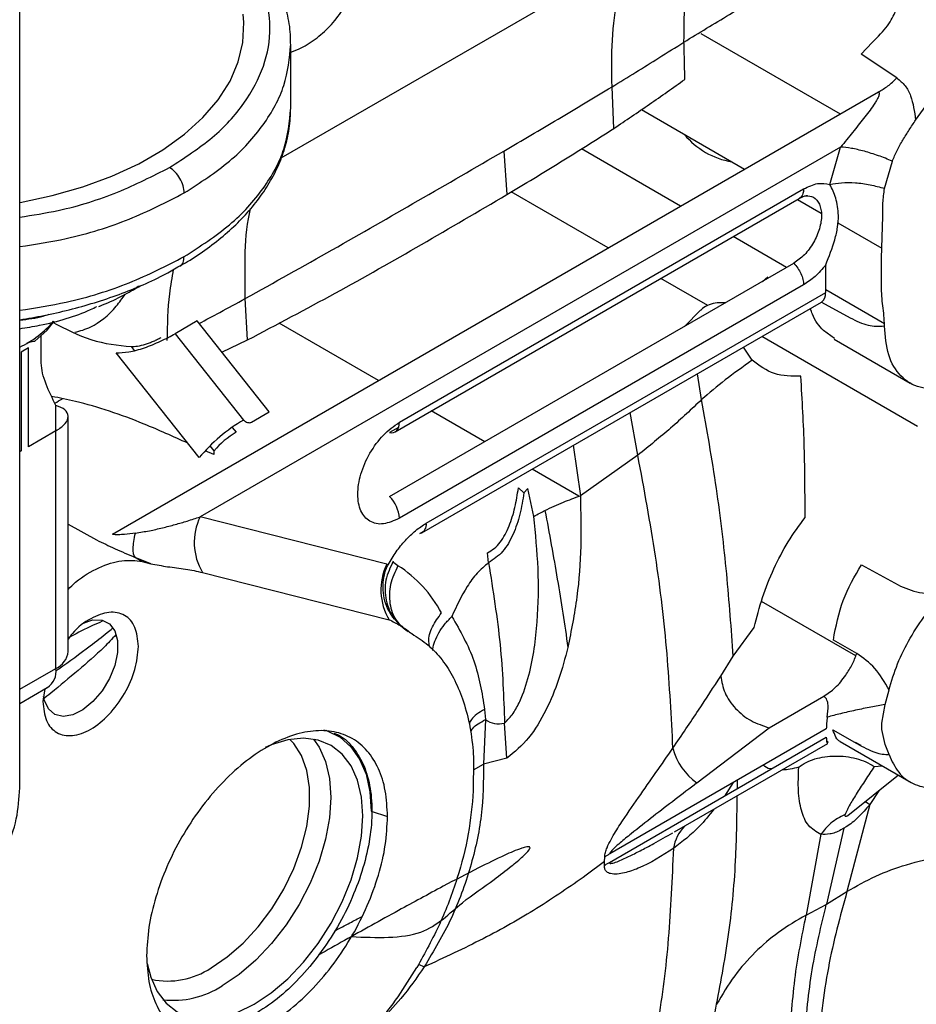
# Model space of a CAD drawing. Units: inches. Extents: x 4 to 234, y 4 to 150.
# Drawn here: x 46 to 48, y 26 to 29 of the extents above; entities that cross this region are included whole.
import ezdxf

# ---------------------------------------------------------------- set-up
doc = ezdxf.new("R2010")
doc.units = ezdxf.units.IN
doc.header["$MEASUREMENT"] = 0

msp = doc.modelspace()

# ---------------------------------------------------------------- linework, layer by layer
at = {"color": 7, "linetype": 'Continuous', "lineweight": 25, "ltscale": 14}
for p, q in [((45.8182, 26.5854), (45.8182, 29.3348)), ((47.8243, 28.8081), (48.2352, 28.5709)), ((46.6164, 28.7757), (46.6158, 28.7796)), ((46.6164, 28.5881), (46.6164, 28.7757)), ((48.2966, 28.7473), (48.3298, 28.7815)), ((48.402, 28.677), (48.2966, 28.7473)), ((46.0909, 27.3331), (48.3481, 28.6361)), ((47.568, 28.528), (47.5629, 28.6506)), ((47.6499, 28.5838), (47.9537, 28.4084)), ((48.2365, 28.4734), (46.3494, 27.3841)), ((47.2439, 28.4617), (47.2528, 28.3332)), ((47.7646, 28.2993), (47.4726, 28.4679)), ((48.2048, 28.363), (48.2365, 28.4734)), ((48.3656, 28.3513), (48.3888, 28.4319)), ((46.9365, 27.6627), (48.1274, 28.3501)), ((47.5514, 28.1762), (47.2658, 28.341)), ((46.9238, 27.6346), (48.1147, 28.3221)), ((48.1089, 28.3188), (48.1791, 28.2783)), ((48.3565, 28.1461), (48.3608, 28.2684)), ((48.2284, 28.2498), (48.3575, 28.1752)), ((48.0773, 28.1188), (47.9199, 28.2096)), ((48.3565, 28.0642), (48.3565, 28.1461)), ((46.9076, 27.4436), (48.0985, 28.1311)), ((48.1924, 28.0445), (48.1924, 28.1263)), ((47.8452, 28.0065), (47.7066, 28.0865)), ((48.0063, 28.0778), (48.0221, 28.0913)), ((48.1274, 28.0673), (46.9365, 27.3798)), ((48.3653, 27.9525), (48.1924, 28.0523)), ((46.4892, 27.9052), (46.4826, 28.0271)), ((47.0156, 27.3652), (48.1924, 28.0445)), ((47.003, 27.3371), (48.1797, 28.0164)), ((47.8238, 27.9931), (47.7763, 27.9451)), ((48.1801, 28.0169), (48.2645, 27.9703)), ((46.3406, 27.961), (46.2757, 27.9235)), ((46.5532, 27.6932), (46.3406, 27.961)), ((48.2186, 27.9093), (48.1859, 27.9328)), ((48.3649, 27.9466), (48.3656, 27.9462)), ((48.3656, 27.9462), (48.3656, 27.947)), ((45.8814, 27.8374), (45.8814, 27.917)), ((46.2757, 27.9235), (46.4776, 27.6691)), ((46.4139, 27.8687), (46.4892, 27.9052)), ((48.463, 27.6499), (48.0039, 27.9149)), ((48.2174, 27.9074), (48.4417, 27.7779)), ((45.8435, 27.8816), (45.8218, 27.8691)), ((45.8399, 27.897), (45.8502, 27.9)), ((45.8435, 27.5906), (45.8435, 27.8816)), ((47.9757, 27.8452), (47.9504, 27.8841)), ((45.8218, 27.8691), (45.8218, 27.5781)), ((46.3469, 27.5584), (46.1018, 27.8673)), ((45.9606, 26.9873), (45.9606, 27.6801)), ((46.5006, 27.6628), (46.5532, 27.6932)), ((46.4443, 27.6476), (46.4556, 27.6334)), ((46.934, 27.6474), (46.9076, 27.6322)), ((45.9247, 27.6374), (45.8435, 27.5906)), ((45.9247, 26.9373), (45.9247, 27.6374)), ((47.4482, 27.5947), (47.4697, 27.4462)), ((45.8218, 27.5781), (45.8182, 27.576)), ((46.3902, 27.5673), (46.3643, 27.5786)), ((46.3902, 27.5781), (46.3902, 27.5673)), ((47.6389, 27.5654), (47.4697, 27.4462)), ((47.2871, 27.4691), (47.3033, 27.4548)), ((47.3152, 27.4679), (47.3033, 27.4548)), ((47.3324, 27.3854), (47.3152, 27.4679)), ((46.8994, 27.2442), (46.3494, 27.3841)), ((45.9606, 27.3624), (46.0446, 27.3161)), ((47.0079, 27.3411), (46.9971, 27.3348)), ((47.1992, 27.2484), (47.1963, 27.2785)), ((46.1579, 27.2646), (46.1789, 27.2524)), ((46.2038, 27.246), (46.1579, 27.2646)), ((46.1789, 27.2524), (46.2038, 27.246)), ((46.8994, 27.2442), (46.9035, 27.2431)), ((48.2977, 27.2424), (48.4057, 27.1834)), ((46.3564, 27.2201), (46.9063, 27.0803)), ((46.9063, 27.0803), (46.9099, 27.0793)), ((47.9202, 26.9732), (47.9815, 27.0585)), ((48.284, 26.9813), (48.215, 27.0211)), ((47.8835, 26.9149), (47.9202, 26.9732)), ((45.8182, 26.8344), (45.8993, 26.8813)), ((45.8922, 26.8771), (45.8864, 26.84)), ((48.3674, 26.8312), (48.379, 26.8741)), ((48.0263, 26.7626), (48.1868, 26.8553)), ((48.3582, 26.7759), (48.3674, 26.8312)), ((47.1875, 26.8166), (47.1899, 26.7866)), ((47.1899, 26.7866), (47.1847, 26.6559)), ((47.2535, 26.6727), (47.2465, 26.7763)), ((48.3582, 26.7576), (48.3582, 26.7759)), ((46.7196, 26.7556), (46.7317, 26.7511)), ((48.1941, 26.7595), (47.5561, 26.3912)), ((47.8127, 26.6), (48.0263, 26.7626)), ((48.2139, 26.757), (48.284, 26.7165)), ((48.3674, 26.7129), (48.3582, 26.7576)), ((47.5553, 26.3657), (48.1941, 26.7345)), ((47.7474, 26.4559), (48.1991, 26.7167)), ((48.1971, 26.7176), (48.1983, 26.7182)), ((48.2355, 26.7218), (48.4438, 26.6015)), ((48.2969, 26.7102), (48.2798, 26.719)), ((47.1538, 26.6943), (47.1552, 26.6685)), ((48.379, 26.6835), (48.3674, 26.7129)), ((47.1552, 26.6685), (47.1543, 26.5764)), ((47.2534, 26.6727), (47.1846, 26.6559)), ((48.3356, 26.6488), (48.3592, 26.6504)), ((47.9201, 26.6013), (47.8939, 26.5612)), ((48.4069, 26.6228), (48.2575, 26.5034)), ((48.3082, 26.5423), (48.313, 26.5477)), ((46.8536, 26.517), (46.9016, 26.501)), ((48.3223, 26.5363), (48.2552, 26.2806)), ((48.2461, 26.4671), (48.1952, 26.2429)), ((48.2461, 26.4671), (48.2369, 26.4617)), ((48.2532, 26.4711), (48.2461, 26.4671)), ((48.1782, 26.4488), (48.1349, 26.211)), ((47.5411, 26.3687), (47.4871, 26.3281)), ((47.5406, 26.357), (47.5411, 26.3687)), ((47.5411, 26.3687), (47.5414, 26.3816)), ((48.1952, 26.2429), (48.2552, 26.2806)), ((48.1349, 26.211), (48.1943, 26.2424)), ((48.1943, 26.2424), (48.1952, 26.2429))]:
    msp.add_line(p, q, dxfattribs=at)
at = {"color": 8, "linetype": 'Continuous', "lineweight": 25, "ltscale": 14}
for p, q in [((47.6114, 29.0313), (46.5875, 28.4402)), ((46.1579, 28.0569), (46.1681, 28.0641)), ((46.8752, 27.7858), (46.5822, 27.9549)), ((46.1462, 27.8856), (46.1552, 27.8742)), ((47.8268, 27.7294), (47.8147, 27.8057)), ((45.9247, 27.6374), (45.9247, 27.7124)), ((47.1878, 27.6053), (47.0304, 27.6962)), ((47.6389, 27.5654), (47.6166, 27.6914)), ((46.3782, 27.5932), (46.3902, 27.5781)), ((47.4656, 27.445), (47.3277, 27.5246)), ((48.281, 26.9742), (48.0032, 27.1346)), ((46.0028, 27.0697), (46.0166, 27.0752)), ((45.8182, 26.8759), (45.9247, 26.9373)), ((47.1549, 26.6387), (47.1847, 26.6559)), ((47.9325, 26.5835), (47.9331, 26.6088)), ((48.3493, 26.5768), (48.3223, 26.5363)), ((46.9933, 26.0665), (47.0097, 26.0582))]:
    msp.add_line(p, q, dxfattribs=at)
at = {"color": 7, "linetype": 'Continuous', "lineweight": 25, "ltscale": 14, "flags": 128}
for points in [[(45.8182, 28.3102), (45.8188, 28.3103), (45.9138, 28.3304), (46.0043, 28.3564), (46.0896, 28.3878), (46.1684, 28.4244), (46.2399, 28.4657), (46.3032, 28.5112), (46.3577, 28.5604), (46.4026, 28.6126), (46.4375, 28.6674), (46.4619, 28.7241), (46.4756, 28.7819), (46.4783, 28.8403), (46.4761, 28.8651)], [(45.8627, 27.9018), (45.8986, 27.9338), (45.9197, 27.9606)], [(46.9076, 27.6322), (46.9137, 27.6318), (46.9193, 27.6327), (46.9243, 27.6349), (46.9286, 27.6384), (46.932, 27.643), (46.9345, 27.6487), (46.936, 27.6553), (46.9365, 27.6627)], [(46.0128, 27.0741), (46.0338, 27.0802), (46.0605, 27.0797), (46.0825, 27.0687), (46.0981, 27.048), (46.1062, 27.0193), (46.1062, 26.9845), (46.0981, 26.9464), (46.0825, 26.9077), (46.0605, 26.8713), (46.0338, 26.8399), (46.0043, 26.8159), (45.9743, 26.8009), (45.946, 26.7962), (45.9214, 26.802), (45.9024, 26.818), (45.8905, 26.843), (45.8879, 26.855)], [(46.7127, 26.7567), (46.7238, 26.7533), (46.7616, 26.7346), (46.7937, 26.7066), (46.8194, 26.67), (46.8383, 26.6255), (46.8497, 26.5741), (46.8536, 26.517)], [(46.3815, 26.0553), (46.4295, 26.0875), (46.4761, 26.1281), (46.5202, 26.1758), (46.5604, 26.2295), (46.5958, 26.2875), (46.6254, 26.3484), (46.6483, 26.4105), (46.6639, 26.472), (46.6718, 26.5314), (46.6718, 26.587), (46.6639, 26.6372), (46.6483, 26.6807), (46.6254, 26.7163), (46.6141, 26.7283)], [(46.683, 26.7292), (46.6997, 26.7055), (46.7189, 26.6629), (46.7306, 26.6133), (46.7346, 26.5577), (46.7306, 26.4975), (46.7189, 26.4343), (46.6997, 26.3696), (46.6734, 26.3049), (46.6408, 26.2419), (46.6025, 26.1822), (46.5597, 26.1271), (46.5132, 26.0781), (46.4643, 26.0363), (46.4142, 26.0028)], [(46.8291, 26.5031), (46.8252, 26.5587), (46.8134, 26.6084), (46.7942, 26.6509), (46.7679, 26.6852), (46.7353, 26.7105), (46.6971, 26.7261), (46.6542, 26.7317), (46.6078, 26.7271), (46.5589, 26.7125), (46.5408, 26.7048)], [(46.1939, 26.0685), (46.2041, 26.028), (46.2233, 25.9854), (46.2496, 25.9511), (46.2823, 25.9258), (46.3205, 25.9102), (46.3633, 25.9046), (46.4098, 25.9092), (46.4587, 25.9239), (46.5088, 25.9482), (46.5589, 25.9817), (46.6078, 26.0235), (46.6542, 26.0725), (46.6971, 26.1276), (46.7353, 26.1874), (46.7679, 26.2503), (46.7942, 26.315), (46.8134, 26.3797), (46.8252, 26.443), (46.8291, 26.5031)]]:
    msp.add_lwpolyline(points, dxfattribs=at)
at = {"color": 7, "linetype": 'Continuous', "lineweight": 25, "ltscale": 196}
for centre, radius, start, end in [((47.9519, 28.654), 0.2267, 219.1524, 260.853), ((48.1616, 28.0415), 0.0309, 306.0333, 5.5698), ((45.6855, 28.1607), 0.3069, 295.6305, 319.2441), ((46.721, 27.249), 0.4855, 120.0894, 140.4055), ((46.5773, 27.4233), 0.2427, 120.0896, 140.4053), ((46.8408, 27.3749), 0.0958, 2.9, 45.7849), ((46.505, 27.3086), 0.1729, 154.1106, 210.7606), ((46.9881, 27.3612), 0.0279, 288.899, 8.1666), ((47.0549, 27.1687), 0.1729, 154.1105, 210.7607), ((46.7308, 26.9257), 0.3734, 27.981, 57.3384), ((45.8993, 26.9934), 0.0616, 294.3743, 354.3064), ((45.8679, 26.9293), 0.0574, 303.2377, 8.0734), ((47.9192, 26.7482), 0.1825, 194.4867, 234.3069), ((47.8585, 26.3922), 0.115, 135.5966, 172.2818), ((46.2545, 26.2449), 0.2283, 257.7979, 303.8194), ((46.2704, 26.2228), 0.2629, 263.357, 303.1751)]:
    msp.add_arc(centre, radius, start, end, dxfattribs=at)
at = {"color": 7, "linetype": 'Continuous', "lineweight": 25, "ltscale": 14}
for points, knots in [([(47.775, 28.7826), (47.7752, 28.8281), (47.7757, 28.9188), (47.7937, 29.0443), (47.8165, 29.119), (47.8279, 29.1563)], [0, 0, 0, 0, 0.335655, 0.668293, 1, 1, 1, 1]), ([(46.6153, 28.78), (46.6155, 28.7884), (46.616, 28.8177), (46.6073, 28.8665), (46.5894, 28.9255), (46.563, 28.9818), (46.5283, 29.0363), (46.4885, 29.0861), (46.457, 29.1161), (46.4425, 29.1298)], [0, 0, 0, 0, 0.066665, 0.231796, 0.388019, 0.545741, 0.704595, 0.864471, 1, 1, 1, 1]), ([(46.6164, 28.7525), (46.6267, 28.7566), (46.6543, 28.7674), (46.6952, 28.7949), (46.738, 28.8339), (46.7731, 28.8802), (46.7999, 28.9314), (46.8163, 28.9748), (46.8213, 29.0021), (46.8228, 29.0103)], [0, 0, 0, 0, 0.095996, 0.257407, 0.424003, 0.598209, 0.760431, 0.928147, 1, 1, 1, 1]), ([(47.5629, 28.6506), (47.5622, 28.6973), (47.561, 28.7905), (47.5775, 28.9187), (47.6001, 28.9938), (47.6114, 29.0313)], [0, 0, 0, 0, 0.33412, 0.667267, 1, 1, 1, 1]), ([(47.775, 28.7826), (47.8194, 28.8097), (47.9082, 28.8638), (48.0439, 28.944), (48.1349, 28.9971), (48.1804, 29.0237)], [0, 0, 0, 0, 0.333317, 0.666663, 1, 1, 1, 1]), ([(48.3298, 28.7815), (48.3462, 28.7983), (48.3791, 28.8322), (48.3922, 28.8604), (48.3988, 28.8745)], [0, 0, 0, 0, 0.4993313, 1, 1, 1, 1]), ([(47.5629, 28.6506), (47.5863, 28.6649), (47.6326, 28.6932), (47.7027, 28.7375), (47.7502, 28.7671), (47.775, 28.7826)], [0, 0, 0, 0, 0.327426, 0.648208, 1, 1, 1, 1]), ([(47.7775, 28.6727), (47.7771, 28.6931), (47.7764, 28.7296), (47.7754, 28.7664), (47.775, 28.7826)], [0, 0, 0, 0, 0.560203, 1, 1, 1, 1]), ([(48.4574, 28.5531), (48.4775, 28.5813), (48.5177, 28.6377), (48.5902, 28.702), (48.6646, 28.7446), (48.7361, 28.761), (48.7987, 28.7503), (48.8471, 28.7129), (48.8791, 28.653), (48.8832, 28.5985), (48.8852, 28.5712)], [0, 0, 0, 0, 0.125, 0.25, 0.375, 0.5, 0.625, 0.75, 0.875, 1, 1, 1, 1]), ([(47.568, 28.528), (47.6032, 28.5518), (47.6737, 28.5994), (47.7429, 28.6483), (47.7775, 28.6727)], [0, 0, 0, 0, 0.4999999, 1, 1, 1, 1]), ([(48.3481, 28.6361), (48.3574, 28.6414), (48.3761, 28.652), (48.3934, 28.6687), (48.402, 28.677)], [0, 0, 0, 0, 0.499999, 1, 1, 1, 1]), ([(48.402, 28.677), (48.4106, 28.6698), (48.4281, 28.6552), (48.4487, 28.6148), (48.4539, 28.5777), (48.4574, 28.5531)], [0, 0, 0, 0, 0.247495, 0.500353, 1, 1, 1, 1]), ([(47.2439, 28.4617), (47.2973, 28.493), (47.4042, 28.5558), (47.51, 28.619), (47.5629, 28.6506)], [0, 0, 0, 0, 0.500042, 1, 1, 1, 1]), ([(48.3481, 28.6361), (48.3486, 28.6354), (48.3497, 28.634), (48.3502, 28.6308), (48.3493, 28.6249), (48.3458, 28.617), (48.3402, 28.6072), (48.3316, 28.5942), (48.3196, 28.5776), (48.2993, 28.5511), (48.2725, 28.5172), (48.2485, 28.488), (48.2365, 28.4734)], [0, 0, 0, 0, 0.014445, 0.031242, 0.062477, 0.124958, 0.180738, 0.25003, 0.375099, 0.500175, 0.750223, 1, 1, 1, 1]), ([(46.2893, 28.123), (46.297, 28.1273), (46.3259, 28.1433), (46.3712, 28.1744), (46.4248, 28.2163), (46.4727, 28.2615), (46.5149, 28.3098), (46.5506, 28.361), (46.5793, 28.4147), (46.6003, 28.4707), (46.6138, 28.5286), (46.6155, 28.568), (46.6164, 28.5878)], [0, 0, 0, 0, 0.037468, 0.141212, 0.245588, 0.350699, 0.45667, 0.563734, 0.672193, 0.779911, 0.889005, 1, 1, 1, 1]), ([(48.3888, 28.4319), (48.3932, 28.4426), (48.4021, 28.4638), (48.4197, 28.4942), (48.4384, 28.5238), (48.4511, 28.5433), (48.4574, 28.5531)], [0, 0, 0, 0, 0.249746, 0.499761, 0.749873, 1, 1, 1, 1]), ([(47.2528, 28.3332), (47.3058, 28.365), (47.4119, 28.4288), (47.516, 28.4949), (47.568, 28.528)], [0, 0, 0, 0, 0.500023, 1, 1, 1, 1]), ([(46.4826, 28.0271), (46.5682, 28.0749), (46.7394, 28.1705), (46.9925, 28.3156), (47.1601, 28.413), (47.2439, 28.4617)], [0, 0, 0, 0, 0.333321, 0.666662, 1, 1, 1, 1]), ([(48.3888, 28.4319), (48.3751, 28.4375), (48.3478, 28.4486), (48.3059, 28.4615), (48.2667, 28.4706), (48.2465, 28.4725), (48.2365, 28.4734)], [0, 0, 0, 0, 0.249998, 0.499999, 0.749999, 1, 1, 1, 1]), ([(46.3025, 28.3382), (46.3019, 28.3451), (46.3006, 28.359), (46.2906, 28.3813), (46.2763, 28.4011), (46.2649, 28.4092), (46.2592, 28.4132)], [0, 0, 0, 0, 0.2499951, 0.5000015, 0.7500039, 1, 1, 1, 1]), ([(48.1274, 28.3501), (48.1415, 28.3568), (48.1697, 28.3702), (48.1931, 28.3654), (48.2048, 28.363)], [0, 0, 0, 0, 0.5000005, 1, 1, 1, 1]), ([(48.2048, 28.363), (48.2158, 28.3652), (48.2378, 28.3697), (48.2794, 28.3691), (48.3234, 28.3634), (48.3516, 28.3553), (48.3656, 28.3513)], [0, 0, 0, 0, 0.25, 0.500001, 0.750002, 1, 1, 1, 1]), ([(48.2302, 28.2718), (48.2284, 28.2896), (48.2246, 28.3254), (48.2114, 28.3504), (48.2048, 28.363)], [0, 0, 0, 0, 0.4989129, 1, 1, 1, 1]), ([(48.3608, 28.2684), (48.3606, 28.2818), (48.3602, 28.3084), (48.3638, 28.337), (48.3656, 28.3513)], [0, 0, 0, 0, 0.500464, 1, 1, 1, 1]), ([(46.4892, 27.9052), (46.5757, 27.9508), (46.7487, 28.0421), (47.0024, 28.1859), (47.1693, 28.2841), (47.2528, 28.3332)], [0, 0, 0, 0, 0.333317, 0.666657, 1, 1, 1, 1]), ([(48.1337, 28.3298), (48.1417, 28.3292), (48.159, 28.3279), (48.1758, 28.3068), (48.1823, 28.2738), (48.1759, 28.233), (48.1578, 28.1914), (48.1306, 28.1538), (48.1092, 28.1387), (48.0985, 28.1311)], [0, 0, 0, 0, 0.124142, 0.270125, 0.416072, 0.562021, 0.708004, 0.854001, 1, 1, 1, 1]), ([(48.1145, 28.322), (48.1195, 28.3247), (48.1293, 28.3299), (48.1356, 28.3304), (48.1386, 28.3307)], [0, 0, 0, 0, 0.5140622, 1, 1, 1, 1]), ([(48.1924, 28.1263), (48.2023, 28.151), (48.2171, 28.1881), (48.2285, 28.2378), (48.2296, 28.2605), (48.2302, 28.2718)], [0, 0, 0, 0, 0.499995, 0.75004, 1, 1, 1, 1]), ([(45.8182, 27.9646), (45.842, 27.9686), (45.8914, 27.9769), (45.9648, 27.9938), (46.0389, 28.0144), (46.1118, 28.039), (46.1822, 28.0675), (46.2419, 28.0955), (46.2759, 28.1153), (46.2893, 28.123)], [0, 0, 0, 0, 0.135701, 0.281373, 0.431414, 0.584691, 0.740433, 0.898136, 1, 1, 1, 1]), ([(48.0985, 28.1311), (48.1026, 28.1266), (48.1107, 28.1176), (48.1199, 28.1008), (48.1262, 28.0834), (48.127, 28.0726), (48.1274, 28.0673)], [0, 0, 0, 0, 0.249996, 0.500004, 0.749996, 1, 1, 1, 1]), ([(48.1924, 28.1263), (48.1822, 28.1142), (48.1618, 28.09), (48.1389, 28.0748), (48.1274, 28.0673)], [0, 0, 0, 0, 0.500001, 1, 1, 1, 1]), ([(46.0512, 28.0039), (46.0521, 28.0043), (46.0749, 28.0128), (46.1135, 28.0311), (46.1487, 28.0507), (46.165, 28.0597)], [0, 0, 0, 0, 0.023101, 0.54787, 1, 1, 1, 1]), ([(46.165, 28.0597), (46.168, 28.0612), (46.1716, 28.063), (46.1748, 28.0651), (46.1754, 28.0655)], [0, 0, 0, 0, 0.822663, 1, 1, 1, 1]), ([(48.3656, 27.947), (48.3653, 27.957), (48.3646, 27.9772), (48.361, 28.0056), (48.3574, 28.034), (48.3568, 28.0542), (48.3565, 28.0642)], [0, 0, 0, 0, 0.2499738, 0.5000033, 0.7500341, 1, 1, 1, 1]), ([(45.9807, 27.9276), (45.996, 27.9319), (46.0361, 27.943), (46.0911, 27.9862), (46.1203, 28.0279), (46.1288, 28.0401)], [0, 0, 0, 0, 0.303885, 0.797341, 1, 1, 1, 1]), ([(45.8182, 27.9382), (45.8377, 27.9414), (45.9118, 27.9535), (45.9894, 27.9766), (46.0391, 28.0006), (46.0453, 28.0036)], [0, 0, 0, 0, 0.238809, 0.904627, 1, 1, 1, 1]), ([(47.8964, 28.0144), (47.8883, 28.0148), (47.8715, 28.0155), (47.8489, 28.0094), (47.8322, 28.0013), (47.8252, 27.9936), (47.8232, 27.9914)], [0, 0, 0, 0, 0.279885, 0.579946, 0.880014, 1, 1, 1, 1]), ([(48.1859, 27.9328), (48.1733, 27.947), (48.1574, 27.9652), (48.1494, 27.9921), (48.1477, 27.998)], [0, 0, 0, 0, 0.783888, 1, 1, 1, 1]), ([(48.2645, 27.9703), (48.2825, 27.9614), (48.3183, 27.9435), (48.3494, 27.9456), (48.3649, 27.9466)], [0, 0, 0, 0, 0.500392, 1, 1, 1, 1]), ([(45.9145, 27.9572), (45.9528, 27.9378), (46.033, 27.897), (46.1073, 27.8895), (46.1462, 27.8856)], [0, 0, 0, 0, 0.476788, 1, 1, 1, 1]), ([(48.5421, 27.7639), (48.5173, 27.7622), (48.4678, 27.7589), (48.4112, 27.7951), (48.3729, 27.857), (48.368, 27.9164), (48.3656, 27.9462)], [0, 0, 0, 0, 0.25, 0.4999995, 0.7499999, 1, 1, 1, 1]), ([(46.1018, 27.8673), (46.1139, 27.8676), (46.1381, 27.868), (46.1772, 27.8789), (46.2093, 27.891), (46.2333, 27.9015), (46.2562, 27.9127), (46.2692, 27.9199), (46.2757, 27.9235)], [0, 0, 0, 0, 0.249766, 0.499164, 0.624393, 0.7496, 0.874806, 1, 1, 1, 1]), ([(46.1462, 27.8856), (46.1522, 27.8858), (46.1644, 27.8863), (46.1841, 27.8912), (46.2004, 27.8967), (46.2127, 27.9016), (46.2243, 27.907), (46.2309, 27.9106), (46.2342, 27.9124)], [0, 0, 0, 0, 0.24968, 0.499107, 0.624328, 0.749555, 0.874776, 1, 1, 1, 1]), ([(45.8502, 27.9), (45.853, 27.9007), (45.8585, 27.9022), (45.8613, 27.9019), (45.8627, 27.9018)], [0, 0, 0, 0, 0.50033, 1, 1, 1, 1]), ([(45.9247, 27.7124), (45.9143, 27.7332), (45.8988, 27.7644), (45.884, 27.8075), (45.8823, 27.8275), (45.8814, 27.8374)], [0, 0, 0, 0, 0.500369, 0.751377, 1, 1, 1, 1]), ([(47.9757, 27.8452), (47.9484, 27.8259), (47.8943, 27.7876), (47.8492, 27.7487), (47.8268, 27.7294)], [0, 0, 0, 0, 0.502944, 1, 1, 1, 1]), ([(47.9757, 27.8452), (47.9757, 27.8452), (47.9757, 27.8452), (47.9757, 27.8452), (47.9757, 27.8452)], [0, 0, 0, 0, 0.560339, 1, 1, 1, 1]), ([(48.1194, 27.7981), (48.0925, 27.7984), (48.0387, 27.7988), (47.9967, 27.8297), (47.9757, 27.8452)], [0, 0, 0, 0, 0.500196, 1, 1, 1, 1]), ([(48.1317, 27.3822), (48.1316, 27.4506), (48.1314, 27.5873), (48.1234, 27.7279), (48.1194, 27.7981)], [0, 0, 0, 0, 0.499946, 1, 1, 1, 1]), ([(46.3131, 27.6011), (46.2702, 27.6204), (46.1587, 27.6709), (46.0245, 27.716), (45.9357, 27.734), (45.9125, 27.7387)], [0, 0, 0, 0, 0.3159475, 0.8216295, 1, 1, 1, 1]), ([(45.9213, 27.719), (45.9288, 27.7233), (45.9364, 27.7276), (45.944, 27.7319), (45.944, 27.7319)], [0, 0, 0, 0, 0.997939, 1, 1, 1, 1]), ([(45.9247, 27.6374), (45.9301, 27.6409), (45.941, 27.6477), (45.956, 27.6624), (45.9636, 27.6809), (45.9544, 27.7006), (45.9346, 27.7085), (45.9247, 27.7124)], [0, 0, 0, 0, 0.125427, 0.250855, 0.500484, 0.750218, 1, 1, 1, 1]), ([(47.8268, 27.7294), (47.7973, 27.7015), (47.7393, 27.6468), (47.6719, 27.5922), (47.6389, 27.5654)], [0, 0, 0, 0, 0.510342, 1, 1, 1, 1]), ([(47.9202, 26.9732), (47.9143, 27.0539), (47.9026, 27.2159), (47.8733, 27.467), (47.8423, 27.6417), (47.8268, 27.7294)], [0, 0, 0, 0, 0.33013, 0.663369, 1, 1, 1, 1]), ([(46.4776, 27.6691), (46.4784, 27.6682), (46.4799, 27.6666), (46.4836, 27.6641), (46.4888, 27.6619), (46.4941, 27.6612), (46.498, 27.6616), (46.4997, 27.6624), (46.5006, 27.6628)], [0, 0, 0, 0, 0.125575, 0.250376, 0.499999, 0.74961, 0.874367, 1, 1, 1, 1]), ([(46.9365, 27.3798), (46.9205, 27.3727), (46.8884, 27.3584), (46.8476, 27.3676), (46.8204, 27.3986), (46.8108, 27.4487), (46.8204, 27.5098), (46.8476, 27.5723), (46.8884, 27.6285), (46.9205, 27.6513), (46.9365, 27.6627)], [0, 0, 0, 0, 0.125015, 0.250029, 0.375028, 0.499999, 0.624972, 0.749971, 0.874985, 1, 1, 1, 1]), ([(47.7425, 26.7027), (47.7377, 26.7946), (47.7281, 26.9786), (47.6945, 27.2673), (47.6575, 27.4659), (47.6389, 27.5654)], [0, 0, 0, 0, 0.332405, 0.665524, 1, 1, 1, 1]), ([(47.1963, 27.2785), (47.2031, 27.2822), (47.2165, 27.2896), (47.2397, 27.3149), (47.2613, 27.3562), (47.2779, 27.4115), (47.2841, 27.4499), (47.2871, 27.4691)], [0, 0, 0, 0, 0.1249809, 0.2500089, 0.4994723, 0.7496315, 1, 1, 1, 1]), ([(47.3033, 27.4548), (47.2999, 27.4336), (47.293, 27.3912), (47.2729, 27.3319), (47.2431, 27.2784), (47.2138, 27.2584), (47.1992, 27.2484)], [0, 0, 0, 0, 0.250529, 0.500859, 0.75072, 1, 1, 1, 1]), ([(47.3653, 27.403), (47.383, 27.4112), (47.4144, 27.426), (47.4528, 27.44), (47.4697, 27.4462)], [0, 0, 0, 0, 0.56, 1, 1, 1, 1]), ([(47.4697, 27.4462), (47.4708, 27.3967), (47.4729, 27.2978), (47.4626, 27.148), (47.4428, 27.0491), (47.4329, 26.9996)], [0, 0, 0, 0, 0.333401, 0.666737, 1, 1, 1, 1]), ([(46.1589, 27.3362), (46.1727, 27.3384), (46.2002, 27.3427), (46.2388, 27.3516), (46.2759, 27.3612), (46.313, 27.372), (46.3369, 27.3799), (46.3494, 27.3841)], [0, 0, 0, 0, 0.197475, 0.391966, 0.591301, 0.785064, 1, 1, 1, 1]), ([(47.2465, 26.7763), (47.2552, 26.7854), (47.2727, 26.8037), (47.2981, 26.8524), (47.3196, 26.9171), (47.3349, 26.9961), (47.3461, 27.1011), (47.3478, 27.2315), (47.3376, 27.3341), (47.3324, 27.3854)], [0, 0, 0, 0, 0.062267, 0.124718, 0.249543, 0.374588, 0.499683, 0.749807, 1, 1, 1, 1]), ([(47.3324, 27.3854), (47.3383, 27.3887), (47.3487, 27.3946), (47.3603, 27.4004), (47.3653, 27.403)], [0, 0, 0, 0, 0.559726, 1, 1, 1, 1]), ([(47.3653, 27.403), (47.3779, 27.3353), (47.403, 27.2), (47.423, 27.0664), (47.433, 26.9996)], [0, 0, 0, 0, 0.499976, 1, 1, 1, 1]), ([(47.9815, 27.0585), (47.9892, 27.088), (48.0047, 27.1469), (48.0388, 27.2318), (48.0802, 27.312), (48.1146, 27.3588), (48.1317, 27.3822)], [0, 0, 0, 0, 0.249987, 0.500004, 0.750009, 1, 1, 1, 1]), ([(46.9035, 27.2431), (46.9111, 27.256), (46.9261, 27.2817), (46.9539, 27.3156), (46.9841, 27.3447), (47.0051, 27.3584), (47.0156, 27.3652)], [0, 0, 0, 0, 0.2499989, 0.4999993, 0.7499989, 1, 1, 1, 1]), ([(46.1589, 27.3362), (46.1481, 27.3348), (46.1321, 27.3327), (46.1119, 27.3311), (46.1014, 27.3311), (46.0952, 27.3318), (46.0924, 27.3326), (46.0909, 27.3331)], [0, 0, 0, 0, 0.5002085, 0.750226, 0.8751815, 0.9377028, 1, 1, 1, 1]), ([(46.1579, 27.2646), (46.1562, 27.2675), (46.1529, 27.2735), (46.1519, 27.2898), (46.1535, 27.3105), (46.1571, 27.3276), (46.1589, 27.3362)], [0, 0, 0, 0, 0.250005, 0.500003, 0.750002, 1, 1, 1, 1]), ([(46.0446, 27.3161), (46.0622, 27.3074), (46.0976, 27.29), (46.1378, 27.273), (46.1579, 27.2646)], [0, 0, 0, 0, 0.49906, 1, 1, 1, 1]), ([(45.9606, 27.1704), (45.9679, 27.1776), (45.9969, 27.206), (46.0518, 27.2366), (46.1199, 27.26), (46.1593, 27.2549), (46.1789, 27.2524)], [0, 0, 0, 0, 0.101118, 0.400746, 0.700374, 1, 1, 1, 1]), ([(46.2038, 27.246), (46.2204, 27.2429), (46.2541, 27.2364), (46.3064, 27.2312), (46.3399, 27.2238), (46.3564, 27.2201)], [0, 0, 0, 0, 0.327377, 0.668236, 1, 1, 1, 1]), ([(46.9028, 27.2433), (46.9008, 27.2394), (46.8949, 27.2274), (46.8891, 27.2048), (46.8864, 27.1755), (46.8901, 27.1439), (46.9006, 27.1115), (46.9138, 27.0923), (46.9206, 27.0825)], [0, 0, 0, 0, 0.077469, 0.23442, 0.407181, 0.593145, 0.7909, 1, 1, 1, 1]), ([(46.9184, 27.2538), (46.9097, 27.2354), (46.8922, 27.1985), (46.8944, 27.1372), (46.9171, 27.0815), (46.9473, 27.0578), (46.9625, 27.0459)], [0, 0, 0, 0, 0.250015, 0.500015, 0.750012, 1, 1, 1, 1]), ([(46.9323, 27.2401), (46.9237, 27.2219), (46.9065, 27.1855), (46.9057, 27.1276), (46.9234, 27.0764), (46.9494, 27.0561), (46.9625, 27.0459)], [0, 0, 0, 0, 0.249997, 0.500001, 0.750003, 1, 1, 1, 1]), ([(46.9323, 27.2401), (46.9264, 27.244), (46.92, 27.2484), (46.9174, 27.2505), (46.9172, 27.2506)], [0, 0, 0, 0, 0.907591, 1, 1, 1, 1]), ([(47.1992, 27.2484), (47.1877, 27.2389), (47.1648, 27.2198), (47.1255, 27.1661), (47.1049, 27.1208), (47.0911, 27.0907)], [0, 0, 0, 0, 0.249895, 0.500202, 1, 1, 1, 1]), ([(47.1992, 27.2484), (47.2121, 27.1675), (47.2381, 27.0057), (47.2437, 26.8528), (47.2465, 26.7763)], [0, 0, 0, 0, 0.500002, 1, 1, 1, 1]), ([(47.1992, 27.2484), (47.1992, 27.2484), (47.1992, 27.2484), (47.1992, 27.2484), (47.1992, 27.2484)], [0, 0, 0, 0, 0.55152, 1, 1, 1, 1]), ([(48.215, 27.0211), (48.2226, 27.0611), (48.2379, 27.141), (48.2777, 27.2086), (48.2977, 27.2424)], [0, 0, 0, 0, 0.500147, 1, 1, 1, 1]), ([(48.379, 26.6835), (48.3875, 26.6649), (48.4046, 26.6278), (48.4485, 26.595), (48.5027, 26.582), (48.5651, 26.591), (48.6312, 26.6211), (48.697, 26.6705), (48.7581, 26.7359), (48.8108, 26.8132), (48.8516, 26.8975), (48.8779, 26.9832), (48.888, 27.0649), (48.8812, 27.1374), (48.8581, 27.1961), (48.8199, 27.2368), (48.7696, 27.2587), (48.729, 27.2551), (48.7087, 27.2533)], [0, 0, 0, 0, 0.0625, 0.125, 0.1875, 0.25, 0.3125, 0.375, 0.4375, 0.5, 0.5625, 0.625, 0.6875, 0.75, 0.8125, 0.875, 0.9375, 1, 1, 1, 1]), ([(48.4057, 27.1834), (48.426, 27.1745), (48.4665, 27.1566), (48.5169, 27.1569), (48.5421, 27.1571)], [0, 0, 0, 0, 0.500244, 1, 1, 1, 1]), ([(48.379, 26.8741), (48.3866, 26.8998), (48.4018, 26.9513), (48.44, 27.0274), (48.4867, 27.0986), (48.5236, 27.1376), (48.5421, 27.1571)], [0, 0, 0, 0, 0.250001, 0.499999, 0.75, 1, 1, 1, 1]), ([(46.1679, 27.0025), (46.1657, 27.0225), (46.1615, 27.0627), (46.129, 27.0979), (46.0823, 27.1074), (46.0276, 27.0873), (45.9838, 27.056), (45.9647, 27.029), (45.9606, 27.0232)], [0, 0, 0, 0, 0.189474, 0.378949, 0.568425, 0.757899, 0.947375, 1, 1, 1, 1]), ([(47.0268, 26.9999), (47.0253, 27.0052), (47.02, 27.0238), (47.0314, 27.0608), (47.0508, 27.0876), (47.0605, 27.1009)], [0, 0, 0, 0, 0.167379, 0.583685, 1, 1, 1, 1]), ([(46.9099, 27.0793), (46.921, 27.0738), (46.9433, 27.0626), (46.9632, 27.0475), (46.9732, 27.0399)], [0, 0, 0, 0, 0.499512, 1, 1, 1, 1]), ([(47.0355, 26.9906), (47.0355, 26.9918), (47.0353, 27.0001), (47.0407, 27.0179), (47.052, 27.0427), (47.0689, 27.0677), (47.0837, 27.083), (47.0911, 27.0907)], [0, 0, 0, 0, 0.03757, 0.278179, 0.518784, 0.759392, 1, 1, 1, 1]), ([(47.0911, 27.0907), (47.1155, 27.048), (47.1642, 26.9626), (47.1798, 26.8653), (47.1875, 26.8166)], [0, 0, 0, 0, 0.49997, 1, 1, 1, 1]), ([(46.9732, 27.0399), (46.9896, 27.0294), (47.0224, 27.0082), (47.0632, 26.9637), (47.0978, 26.9111), (47.1143, 26.8689), (47.1225, 26.8478)], [0, 0, 0, 0, 0.250001, 0.5, 0.75, 1, 1, 1, 1]), ([(45.8864, 26.84), (45.8885, 26.8199), (45.8927, 26.7798), (45.9253, 26.7445), (45.9718, 26.7352), (46.0271, 26.7545), (46.0824, 26.7991), (46.129, 26.8621), (46.1615, 26.935), (46.1657, 26.98), (46.1679, 27.0025)], [0, 0, 0, 0, 0.125, 0.25, 0.375, 0.5, 0.625, 0.75, 0.875, 1, 1, 1, 1]), ([(47.4329, 26.9996), (47.4245, 26.9677), (47.4077, 26.904), (47.3697, 26.8132), (47.32, 26.7289), (47.2756, 26.6914), (47.2534, 26.6727)], [0, 0, 0, 0, 0.2504526, 0.5007416, 0.7506733, 1, 1, 1, 1]), ([(48.1868, 26.8553), (48.1983, 26.8631), (48.2213, 26.8789), (48.2499, 26.9134), (48.2712, 26.9484), (48.2798, 26.9705), (48.284, 26.9813)], [0, 0, 0, 0, 0.2849014, 0.5731002, 0.7928573, 1, 1, 1, 1]), ([(48.379, 26.8741), (48.366, 26.8967), (48.3401, 26.942), (48.3027, 26.9682), (48.284, 26.9813)], [0, 0, 0, 0, 0.499737, 1, 1, 1, 1]), ([(47.7425, 26.7026), (47.7682, 26.7408), (47.8197, 26.8172), (47.8622, 26.8823), (47.8835, 26.9149)], [0, 0, 0, 0, 0.500027, 1, 1, 1, 1]), ([(47.8835, 26.9149), (47.8862, 26.8983), (47.8916, 26.8653), (47.9249, 26.8182), (47.9714, 26.7802), (48.008, 26.7685), (48.0263, 26.7626)], [0, 0, 0, 0, 0.25, 0.499999, 0.75, 1, 1, 1, 1]), ([(47.1225, 26.8478), (47.13, 26.8241), (47.1448, 26.7765), (47.1508, 26.7217), (47.1538, 26.6943)], [0, 0, 0, 0, 0.500055, 1, 1, 1, 1]), ([(48.1971, 26.7941), (48.1986, 26.806), (48.2008, 26.8239), (48.1977, 26.8421), (48.1928, 26.8509), (48.1888, 26.8539), (48.1868, 26.8553)], [0, 0, 0, 0, 0.499269, 0.7495, 0.880503, 1, 1, 1, 1]), ([(48.3674, 26.8312), (48.3537, 26.8288), (48.3264, 26.824), (48.2804, 26.8144), (48.2352, 26.8041), (48.2098, 26.7975), (48.1971, 26.7941)], [0, 0, 0, 0, 0.2500003, 0.5000003, 0.7500003, 1, 1, 1, 1]), ([(47.1875, 26.8166), (47.1719, 26.8075), (47.1508, 26.7952), (47.1442, 26.7793), (47.1425, 26.7753)], [0, 0, 0, 0, 0.743618, 1, 1, 1, 1]), ([(47.146, 26.7503), (47.148, 26.7539), (47.1557, 26.7681), (47.1753, 26.7787), (47.1899, 26.7866)], [0, 0, 0, 0, 0.253881, 1, 1, 1, 1]), ([(47.1899, 26.7866), (47.1984, 26.7817), (47.2154, 26.7719), (47.2361, 26.7748), (47.2465, 26.7763)], [0, 0, 0, 0, 0.500889, 1, 1, 1, 1]), ([(48.1971, 26.7941), (48.1964, 26.7881), (48.1952, 26.776), (48.1944, 26.765), (48.1941, 26.7595)], [0, 0, 0, 0, 0.500264, 1, 1, 1, 1]), ([(46.9016, 26.501), (46.9003, 26.527), (46.8977, 26.5791), (46.8766, 26.6443), (46.8438, 26.6967), (46.7993, 26.7335), (46.7452, 26.7536), (46.6834, 26.756), (46.6164, 26.7408), (46.5468, 26.7085), (46.4771, 26.6604), (46.4101, 26.5982), (46.3483, 26.5245), (46.2942, 26.4419), (46.2498, 26.3538), (46.217, 26.2635), (46.1959, 26.174), (46.1932, 26.1188), (46.1919, 26.0913)], [0, 0, 0, 0, 0.0625, 0.125, 0.1875, 0.25, 0.3125, 0.375, 0.4375, 0.5, 0.5625, 0.625, 0.6875, 0.75, 0.8125, 0.875, 0.9375, 1, 1, 1, 1]), ([(46.7434, 26.7468), (46.7469, 26.7456), (46.7683, 26.7383), (46.7985, 26.7087), (46.8313, 26.6588), (46.851, 26.5943), (46.8578, 26.5197), (46.8511, 26.4371), (46.8312, 26.3501), (46.799, 26.2618), (46.7556, 26.1757), (46.7027, 26.095), (46.6423, 26.0231), (46.5769, 25.9615), (46.5315, 25.9323), (46.5088, 25.9177)], [0, 0, 0, 0, 0.016531, 0.098486, 0.180442, 0.262398, 0.344354, 0.42631, 0.508266, 0.590221, 0.672177, 0.754133, 0.836088, 0.918044, 1, 1, 1, 1]), ([(48.2355, 26.7219), (48.2354, 26.7219), (48.2292, 26.7236), (48.2221, 26.7336), (48.2166, 26.7492), (48.2139, 26.757)], [0, 0, 0, 0, 0.003889, 0.501975, 1, 1, 1, 1]), ([(48.1941, 26.7345), (48.1944, 26.7302), (48.1952, 26.7217), (48.1964, 26.719), (48.1971, 26.7176)], [0, 0, 0, 0, 0.499715, 1, 1, 1, 1]), ([(48.1994, 26.7187), (48.1989, 26.72), (48.1984, 26.7217), (48.195, 26.7244), (48.1944, 26.725)], [0, 0, 0, 0, 0.799741, 1, 1, 1, 1]), ([(48.284, 26.7165), (48.3027, 26.7063), (48.3401, 26.6858), (48.366, 26.6843), (48.379, 26.6835)], [0, 0, 0, 0, 0.500263, 1, 1, 1, 1]), ([(47.5414, 26.3816), (47.5415, 26.3838), (47.5418, 26.3882), (47.5439, 26.3975), (47.5495, 26.4133), (47.564, 26.4418), (47.5955, 26.4922), (47.6592, 26.5833), (47.7092, 26.655), (47.7425, 26.7026)], [0, 0, 0, 0, 0.018239, 0.036102, 0.070394, 0.135702, 0.261842, 0.509382, 1, 1, 1, 1]), ([(48.1129, 26.6467), (48.1199, 26.6515), (48.1339, 26.661), (48.1604, 26.6713), (48.1895, 26.6778), (48.2205, 26.6802), (48.2519, 26.6784), (48.2825, 26.6724), (48.3113, 26.6628), (48.3275, 26.6535), (48.3356, 26.6488)], [0, 0, 0, 0, 0.125, 0.25, 0.375001, 0.5, 0.625, 0.750001, 0.875, 1, 1, 1, 1]), ([(47.1846, 26.6559), (47.184, 26.6056), (47.1828, 26.5049), (47.1483, 26.3506), (47.0936, 26.199), (47.0377, 26.1051), (47.0097, 26.0582)], [0, 0, 0, 0, 0.249975, 0.499982, 0.75, 1, 1, 1, 1]), ([(48.0328, 26.6414), (48.0314, 26.6415), (48.0212, 26.642), (48.0143, 26.6475), (48.0084, 26.6523)], [0, 0, 0, 0, 0.139695, 1, 1, 1, 1]), ([(48.1129, 26.6466), (48.096, 26.6424), (48.0783, 26.638), (48.0652, 26.639), (48.0646, 26.6391)], [0, 0, 0, 0, 0.9571088, 1, 1, 1, 1]), ([(48.1783, 26.4487), (48.165, 26.4563), (48.1386, 26.4716), (48.1193, 26.5175), (48.1103, 26.5753), (48.1121, 26.6228), (48.1129, 26.6466)], [0, 0, 0, 0, 0.249674, 0.499645, 0.749791, 1, 1, 1, 1]), ([(48.3356, 26.6488), (48.3268, 26.6355), (48.3092, 26.6088), (48.2854, 26.5717), (48.2626, 26.5361), (48.2539, 26.5165), (48.2495, 26.5067)], [0, 0, 0, 0, 0.250089, 0.500178, 0.750245, 1, 1, 1, 1]), ([(47.8127, 26.6), (47.7702, 26.5675), (47.7063, 26.5186), (47.6302, 26.4594), (47.5921, 26.4283), (47.573, 26.4117), (47.5634, 26.4021), (47.5586, 26.3967), (47.5566, 26.3934), (47.5561, 26.392), (47.5561, 26.3914), (47.5561, 26.3912)], [0, 0, 0, 0, 0.500048, 0.750075, 0.875083, 0.93758, 0.968821, 0.988821, 0.995202, 0.997727, 1, 1, 1, 1]), ([(47.1543, 26.5764), (47.1506, 26.5347), (47.1432, 26.4514), (47.1089, 26.3185), (47.0586, 26.1845), (47.0116, 26.0992), (46.9881, 26.0565)], [0, 0, 0, 0, 0.250039, 0.5000397, 0.7500139, 1, 1, 1, 1]), ([(48.3223, 26.5364), (48.3151, 26.541), (48.3075, 26.5458), (48.3078, 26.5445), (48.3078, 26.5445)], [0, 0, 0, 0, 0.954191, 1, 1, 1, 1]), ([(47.8631, 26.5227), (47.849, 26.5051), (47.8127, 26.4596), (47.7705, 26.4274), (47.7446, 26.4076)], [0, 0, 0, 0, 0.388246, 1, 1, 1, 1]), ([(48.3223, 26.5364), (48.3112, 26.5237), (48.2946, 26.5046), (48.2709, 26.4824), (48.2591, 26.4749), (48.2532, 26.4711)], [0, 0, 0, 0, 0.5002021, 0.750164, 1, 1, 1, 1]), ([(46.1919, 26.0913), (46.1932, 26.0652), (46.1959, 26.0131), (46.217, 25.9479), (46.2498, 25.8955), (46.2942, 25.8587), (46.3483, 25.8386), (46.4101, 25.8362), (46.4771, 25.8514), (46.5468, 25.8837), (46.6164, 25.9318), (46.6834, 25.994), (46.7452, 26.0677), (46.7993, 26.1503), (46.8438, 26.2384), (46.8766, 26.3287), (46.8977, 26.4182), (46.9003, 26.4734), (46.9016, 26.501)], [0, 0, 0, 0, 0.0625, 0.125, 0.1875, 0.25, 0.3125, 0.375, 0.4375, 0.5, 0.5625, 0.625, 0.6875, 0.75, 0.8125, 0.875, 0.9375, 1, 1, 1, 1]), ([(48.2495, 26.5067), (48.2347, 26.4994), (48.2072, 26.4859), (48.1874, 26.4605), (48.1782, 26.4488)], [0, 0, 0, 0, 0.539689, 1, 1, 1, 1]), ([(48.2575, 26.5034), (48.2569, 26.5031), (48.2557, 26.5024), (48.2537, 26.5015), (48.2511, 26.5009), (48.2487, 26.5021), (48.2492, 26.5049), (48.2495, 26.5067)], [0, 0, 0, 0, 0.062631, 0.125278, 0.250217, 0.499935, 1, 1, 1, 1]), ([(48.2369, 26.4617), (48.2313, 26.4588), (48.2202, 26.453), (48.1998, 26.4483), (48.1869, 26.4486), (48.1782, 26.4488)], [0, 0, 0, 0, 0.249872, 0.499866, 1, 1, 1, 1]), ([(47.7446, 26.4076), (47.7104, 26.3855), (47.6634, 26.355), (47.5992, 26.3341), (47.5665, 26.3292), (47.5478, 26.3365), (47.5424, 26.344), (47.5406, 26.3506), (47.5406, 26.3548), (47.5406, 26.357)], [0, 0, 0, 0, 0.4921049, 0.676961, 0.8644556, 0.9295511, 0.9638495, 0.9817614, 1, 1, 1, 1]), ([(47.6502, 25.6637), (47.6674, 25.7392), (47.7017, 25.89), (47.7331, 26.1391), (47.7408, 26.3181), (47.7446, 26.4076)], [0, 0, 0, 0, 0.334223, 0.667209, 1, 1, 1, 1]), ([(48.2552, 26.2806), (48.2829, 26.2963), (48.3373, 26.3273), (48.4312, 26.361), (48.5353, 26.387), (48.6115, 26.3959), (48.6519, 26.4006)], [0, 0, 0, 0, 0.2444105, 0.4792965, 0.7245689, 1, 1, 1, 1]), ([(47.5561, 26.3912), (47.5535, 26.3897), (47.5483, 26.3866), (47.5437, 26.3832), (47.5414, 26.3816)], [0, 0, 0, 0, 0.5, 1, 1, 1, 1]), ([(47.5406, 26.357), (47.5429, 26.3585), (47.5475, 26.3616), (47.5527, 26.3644), (47.5553, 26.3657)], [0, 0, 0, 0, 0.5, 1, 1, 1, 1]), ([(47.4871, 26.3281), (47.4393, 26.2951), (47.3443, 26.2295), (47.1845, 26.1391), (47.0684, 26.0854), (47.0097, 26.0582)], [0, 0, 0, 0, 0.333824, 0.663332, 1, 1, 1, 1]), ([(48.2552, 26.2806), (48.235, 26.2069), (48.195, 26.0603), (48.1692, 25.834), (48.1631, 25.6156), (48.1735, 25.475), (48.1787, 25.4051)], [0, 0, 0, 0, 0.283008, 0.56383, 0.782834, 1, 1, 1, 1]), ([(48.1514, 25.3891), (48.1426, 25.4674), (48.1249, 25.624), (48.1278, 25.8446), (48.1488, 26.0532), (48.1791, 26.1794), (48.1943, 26.2424)], [0, 0, 0, 0, 0.249948, 0.499965, 0.749945, 1, 1, 1, 1]), ([(48.1349, 26.211), (48.107, 26.1946), (48.0518, 26.1624), (47.9823, 26.1014), (47.92, 26.0309), (47.8879, 25.9766), (47.8709, 25.948)], [0, 0, 0, 0, 0.242883, 0.478912, 0.725487, 1, 1, 1, 1]), ([(48.1275, 25.3754), (48.1154, 25.4511), (48.091, 25.6032), (48.0849, 25.819), (48.0976, 26.0246), (48.1225, 26.1487), (48.1349, 26.211)], [0, 0, 0, 0, 0.246894, 0.496106, 0.747189, 1, 1, 1, 1]), ([(46.8719, 25.8897), (46.8926, 25.9162), (46.934, 25.9692), (46.97, 26.0274), (46.9881, 26.0565)], [0, 0, 0, 0, 0.500013, 1, 1, 1, 1]), ([(47.8822, 25.1571), (47.8689, 25.229), (47.8422, 25.3734), (47.8314, 25.5783), (47.8389, 25.773), (47.8602, 25.8896), (47.8709, 25.948)], [0, 0, 0, 0, 0.247341, 0.49666, 0.747607, 1, 1, 1, 1])]:
    msp.add_open_spline(points, degree=3, knots=knots, dxfattribs=at)
at = {"color": 8, "linetype": 'Continuous', "lineweight": 25, "ltscale": 14}
for points, knots in [([(46.2592, 28.4132), (46.3033, 28.4417), (46.3915, 28.4988), (46.484, 28.6012), (46.5421, 28.7111), (46.5621, 28.8258), (46.5406, 28.9398), (46.5016, 29.0265), (46.459, 29.0703), (46.4487, 29.0808)], [0, 0, 0, 0, 0.158321, 0.316641, 0.474962, 0.633283, 0.791604, 0.949924, 1, 1, 1, 1]), ([(46.3025, 28.3382), (46.3494, 28.3685), (46.443, 28.429), (46.5404, 28.5376), (46.6046, 28.6542), (46.6125, 28.7352), (46.6164, 28.7757)], [0, 0, 0, 0, 0.25, 0.5, 0.749999, 1, 1, 1, 1]), ([(46.3025, 28.1507), (46.3494, 28.1809), (46.443, 28.2415), (46.5404, 28.3501), (46.6046, 28.4666), (46.6125, 28.5477), (46.6164, 28.5882)], [0, 0, 0, 0, 0.25, 0.5, 0.749999, 1, 1, 1, 1]), ([(45.8182, 28.2669), (45.8563, 28.2729), (45.9583, 28.2888), (46.1107, 28.3374), (46.2097, 28.3879), (46.2592, 28.4132)], [0, 0, 0, 0, 0.229907, 0.614954, 1, 1, 1, 1]), ([(48.1274, 28.3501), (48.127, 28.3453), (48.1261, 28.3356), (48.1211, 28.3262), (48.1161, 28.3236), (48.1143, 28.3227)], [0, 0, 0, 0, 0.391746, 0.783511, 1, 1, 1, 1]), ([(45.8182, 28.1802), (45.8642, 28.1873), (45.978, 28.2049), (46.145, 28.2577), (46.25, 28.3114), (46.3025, 28.3382)], [0, 0, 0, 0, 0.253603, 0.626802, 1, 1, 1, 1]), ([(46.4826, 28.0271), (46.4819, 28.0732), (46.4803, 28.1654), (46.488, 28.2534), (46.4983, 28.2922), (46.4984, 28.2926)], [0, 0, 0, 0, 0.4980738, 0.994698, 1, 1, 1, 1]), ([(45.8182, 27.9926), (45.8642, 27.9998), (45.978, 28.0174), (46.145, 28.0702), (46.25, 28.1238), (46.3025, 28.1507)], [0, 0, 0, 0, 0.253603, 0.626802, 1, 1, 1, 1]), ([(46.2895, 28.1226), (46.2896, 28.1226), (46.2944, 28.1235), (46.3003, 28.1327), (46.3018, 28.1447), (46.3025, 28.1507)], [0, 0, 0, 0, 0.013439, 0.506726, 1, 1, 1, 1]), ([(46.2525, 27.9037), (46.2536, 27.9504), (46.2553, 28.0237), (46.2671, 28.0892), (46.2714, 28.1129)], [0, 0, 0, 0, 0.6380151, 1, 1, 1, 1]), ([(46.3464, 27.9537), (46.3669, 27.9646), (46.4127, 27.9888), (46.4578, 28.0135), (46.4826, 28.0271)], [0, 0, 0, 0, 0.447959, 1, 1, 1, 1]), ([(45.8182, 27.9633), (45.842, 27.9664), (45.8721, 27.9702), (45.8988, 27.9789), (45.9044, 27.9807)], [0, 0, 0, 0, 0.790383, 1, 1, 1, 1]), ([(46.0609, 27.0764), (46.0515, 27.0722), (46.0196, 27.0579), (45.9866, 27.0413), (45.9631, 27.029), (45.9606, 27.0277)], [0, 0, 0, 0, 0.274407, 0.92329, 1, 1, 1, 1]), ([(46.1016, 27.0367), (46.0898, 27.0242), (46.0557, 26.988), (45.9899, 26.9313), (45.9293, 26.8805), (45.8942, 26.8523), (45.8864, 26.846)], [0, 0, 0, 0, 0.18684, 0.541834, 0.897707, 1, 1, 1, 1]), ([(45.9231, 26.9294), (45.9266, 26.9318), (45.9615, 26.9563), (46.0125, 26.9942), (46.0652, 27.0336), (46.0857, 27.0512), (46.0905, 27.0554)], [0, 0, 0, 0, 0.059628, 0.599614, 0.906705, 1, 1, 1, 1]), ([(43.7448, 26.0897), (43.7837, 26.0688), (43.8615, 26.0272), (43.9948, 25.9766), (44.1375, 25.9358), (44.2884, 25.9062), (44.4446, 25.8883), (44.6036, 25.8823), (44.7626, 25.8883), (44.9189, 25.9062), (45.0698, 25.9358), (45.2127, 25.9765), (45.3451, 26.0276), (45.4649, 26.0882), (45.57, 26.1574), (45.6585, 26.2339), (45.729, 26.3164), (45.7799, 26.4035), (45.8122, 26.4937), (45.8162, 26.5549), (45.8182, 26.5854)], [0, 0, 0, 0, 0.055555, 0.111111, 0.166666, 0.222222, 0.277778, 0.333333, 0.388889, 0.444444, 0.5, 0.555555, 0.611111, 0.666666, 0.722222, 0.777778, 0.833333, 0.888889, 0.944444, 1, 1, 1, 1]), ([(47.8709, 25.948), (47.8841, 26.018), (47.9104, 26.1575), (47.9292, 26.3634), (47.9311, 26.5028), (47.932, 26.5625)], [0, 0, 0, 0, 0.365193, 0.728281, 1, 1, 1, 1]), ([(47.5553, 26.3657), (47.5553, 26.3655), (47.5552, 26.3649), (47.5554, 26.3642), (47.5559, 26.3637), (47.5569, 26.3632), (47.5587, 26.363), (47.5709, 26.3645), (47.5951, 26.3756), (47.6232, 26.3887), (47.6466, 26.4006), (47.6656, 26.4105), (47.6977, 26.4277), (47.7233, 26.4422), (47.7419, 26.4528)], [0, 0, 0, 0, 0.003281, 0.006735, 0.010702, 0.015423, 0.027624, 0.043947, 0.221041, 0.40159, 0.490215, 0.590672, 0.702964, 1, 1, 1, 1]), ([(46.7952, 26.1474), (46.8696, 26.1443), (47.0119, 26.1385), (47.1101, 26.2446), (47.2028, 26.3048), (47.2619, 26.3509), (47.2967, 26.3798), (47.3155, 26.3977), (47.3213, 26.407), (47.3214, 26.4099), (47.3207, 26.4109), (47.32, 26.4114), (47.3193, 26.4117), (47.3183, 26.412), (47.3158, 26.4122), (47.3082, 26.4113), (47.2839, 26.4038), (47.2366, 26.3829), (47.1596, 26.3452), (47.0555, 26.2906), (46.924, 26.2192), (46.8019, 26.1515), (46.7239, 26.1073), (46.6984, 26.0929)], [0, 0, 0, 0, 0.1332119, 0.2544976, 0.3488871, 0.4020637, 0.4402031, 0.4634803, 0.4697914, 0.4718098, 0.4726235, 0.4733753, 0.4738779, 0.4744037, 0.4755842, 0.4787386, 0.4891339, 0.5279947, 0.5916386, 0.680248, 0.7938852, 0.9325789, 1, 1, 1, 1]), ([(46.746, 26.1645), (46.761, 26.1724), (46.7873, 26.1863), (46.8138, 26.2001), (46.8253, 26.206)], [0, 0, 0, 0, 0.566711, 1, 1, 1, 1]), ([(47.0097, 26.0582), (46.9877, 26.0264), (46.9477, 25.9684), (46.8984, 25.9181), (46.8762, 25.8955)], [0, 0, 0, 0, 0.550465, 1, 1, 1, 1])]:
    msp.add_open_spline(points, degree=3, knots=knots, dxfattribs=at)

doc.saveas('drawing.dxf')
